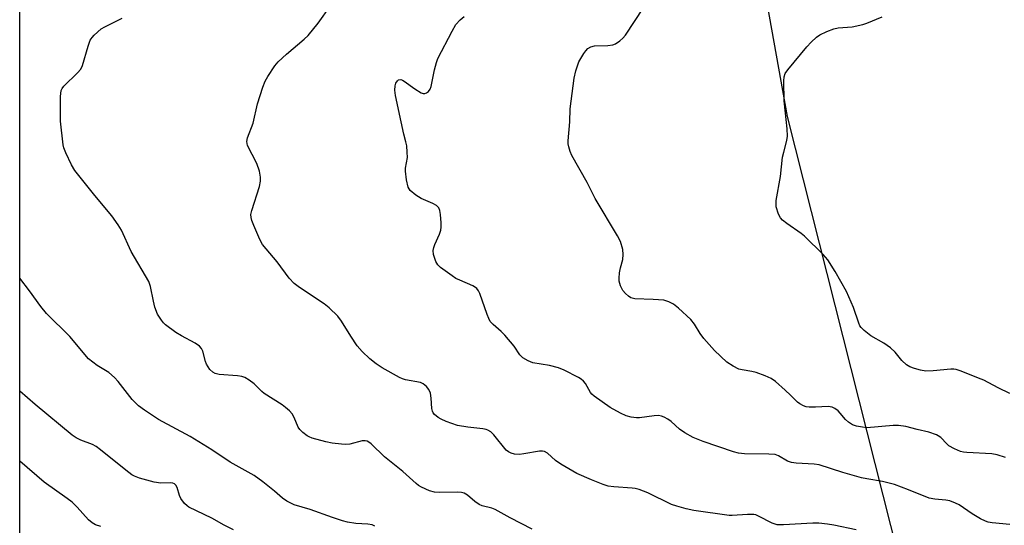
# Model space of a CAD drawing. Units: inches. Extents: x 1231766 to 1237766, y 525456 to 529456.
# Drawn here: x 1231766 to 1232034, y 526113 to 526250 of the extents above; entities that cross this region are included whole.
import ezdxf

# ---------------------------------------------------------------- set-up
doc = ezdxf.new("R2010")
doc.units = ezdxf.units.IN
doc.header["$MEASUREMENT"] = 0
doc.layers.add('NTRL-Trees', color=3, linetype='Continuous')
doc.layers.add('Undefined', color=1, linetype='Continuous')

msp = doc.modelspace()

# ---------------------------------------------------------------- linework, layer by layer
at = {"layer": 'NTRL-Trees'}
for points in [[(1231766.25, 525610.35, 0), (1231766.31, 526526.29, 0)], [(1231946.34, 526382.92, 0), (1231974.9, 526223.81, 0), (1232011.62, 526078.31, 0), (1232051.64, 526034.14, 0), (1232123.13, 525908.32, 0), (1232168.01, 525799.53, 0)]]:
    msp.add_polyline3d(points, dxfattribs=at)
at = {"layer": 'Undefined'}
for points, elevation in [([(1232035.4, 526112.99), (1232030.54, 526113.46), (1232029.51, 526113.65), (1232028.75, 526113.9), (1232027.45, 526114.57), (1232025.18, 526115.93), (1232021.61, 526118.32), (1232020.61, 526118.83), (1232019.03, 526119.42), (1232017.95, 526119.66), (1232015.02, 526119.87), (1232013.43, 526120.2), (1232007.84, 526122.46), (1232004.04, 526123.87), (1232000.77, 526124.68), (1231996.53, 526125.38), (1231995.1, 526125.7), (1231989.99, 526127.17), (1231983.6, 526129.24), (1231982.18, 526129.44), (1231977.34, 526129.67), (1231976, 526129.83), (1231974.97, 526130.23), (1231972.48, 526131.66), (1231971.57, 526131.99), (1231969.9, 526132.16), (1231963.3, 526132.23), (1231961.63, 526132.41), (1231960.24, 526132.72), (1231951.99, 526135.55), (1231949.32, 526136.61), (1231947.02, 526137.93), (1231945.55, 526138.89), (1231943.32, 526140.98), (1231942.43, 526141.67), (1231941.45, 526142.22), (1231940.67, 526142.47), (1231939.87, 526142.6), (1231938.71, 526142.58), (1231934.74, 526142.02), (1231933.93, 526141.97), (1231932.5, 526142.16), (1231931.09, 526142.52), (1231929.53, 526143.24), (1231926.75, 526144.78), (1231922.39, 526147.84), (1231921.76, 526148.44), (1231921.42, 526148.88), (1231920, 526151.32), (1231919.51, 526151.99), (1231918.89, 526152.54), (1231918.17, 526152.99), (1231914.28, 526154.94), (1231912.7, 526155.6), (1231910.26, 526156.25), (1231905.76, 526156.95), (1231904.45, 526157.48), (1231902.98, 526158.32), (1231902.2, 526159.08), (1231900.63, 526161.43), (1231898.12, 526164.41), (1231897.09, 526165.45), (1231894.91, 526167.35), (1231894.15, 526168.19), (1231893.73, 526168.95), (1231893.29, 526170.04), (1231891.3, 526175.79), (1231890.95, 526176.48), (1231890.47, 526177.09), (1231889.9, 526177.59), (1231889.4, 526177.88), (1231885.87, 526179.36), (1231884.84, 526179.89), (1231883.83, 526180.53), (1231880.67, 526182.8), (1231879.95, 526183.54), (1231879.37, 526184.45), (1231878.71, 526186.32), (1231878.63, 526187.42), (1231878.81, 526188.26), (1231879.1, 526189.1), (1231880.38, 526191.92), (1231880.73, 526192.95), (1231880.8, 526193.79), (1231880.77, 526194.93), (1231880.61, 526197.24), (1231880.44, 526198.35), (1231880.16, 526199.05), (1231879.5, 526199.71), (1231878.52, 526200.22), (1231875.35, 526201.54), (1231873.91, 526202.46), (1231872.4, 526203.74), (1231872.07, 526204.17), (1231871.84, 526204.68), (1231871.39, 526206.66), (1231871.09, 526208.99), (1231871.14, 526209.85), (1231871.62, 526212.68), (1231871.61, 526214.12), (1231871.45, 526215.86), (1231871.25, 526216.97), (1231870.67, 526219.02), (1231869.98, 526222.44), (1231868.36, 526229.56), (1231868.19, 526231.01), (1231868.27, 526232.15), (1231868.52, 526232.89), (1231868.92, 526233.51), (1231869.26, 526233.77), (1231869.86, 526233.88), (1231870.32, 526233.74), (1231870.79, 526233.48), (1231873.66, 526231.4), (1231875.42, 526230.31), (1231875.93, 526230.14), (1231876.39, 526230.13), (1231876.81, 526230.26), (1231877.38, 526230.65), (1231877.81, 526231.27), (1231878.09, 526232.04), (1231879.03, 526236.49), (1231879.53, 526238.49), (1231879.89, 526239.59), (1231883.77, 526247.07), (1231884.83, 526248.85), (1231885.97, 526250.12), (1231887.06, 526251)], 394), ([(1232034.16, 526131.24), (1232031.93, 526131.95), (1232030.52, 526132.26), (1232023.66, 526132.59), (1232022.8, 526132.67), (1232021.95, 526132.85), (1232020.35, 526133.55), (1232018.84, 526134.41), (1232018.24, 526134.94), (1232016.58, 526136.66), (1232015.94, 526137.14), (1232015.45, 526137.4), (1232013.32, 526138.13), (1232010.18, 526138.8), (1232007.13, 526139.61), (1232005.11, 526139.89), (1232003.65, 526139.94), (1231996.5, 526139.32), (1231995.37, 526139.42), (1231993.7, 526139.75), (1231992.64, 526140.09), (1231991.5, 526140.78), (1231990.7, 526141.53), (1231989.3, 526143.3), (1231988.72, 526143.91), (1231987.85, 526144.54), (1231987.12, 526144.88), (1231986.02, 526145.05), (1231982.52, 526144.87), (1231980.84, 526144.88), (1231980.03, 526144.99), (1231979.28, 526145.26), (1231978.32, 526145.77), (1231977.66, 526146.24), (1231975.79, 526148.15), (1231974.29, 526149.54), (1231971.66, 526151.88), (1231970.48, 526152.71), (1231968.89, 526153.43), (1231966.41, 526154.35), (1231965.26, 526154.61), (1231962.61, 526155.04), (1231961.75, 526155.26), (1231960.16, 526156.02), (1231958.43, 526157.13), (1231955.12, 526160.25), (1231952.24, 526163.52), (1231951.17, 526164.89), (1231949.68, 526167.4), (1231948.7, 526168.69), (1231945.29, 526171.83), (1231943.94, 526172.9), (1231942.69, 526173.51), (1231941.34, 526173.92), (1231938.44, 526174.16), (1231933.42, 526174.33), (1231932.41, 526174.63), (1231931.72, 526175.05), (1231930.88, 526175.77), (1231930.16, 526176.6), (1231929.58, 526177.82), (1231929.23, 526179.14), (1231929.18, 526179.96), (1231929.33, 526181.36), (1231929.58, 526182.75), (1231930.15, 526185.02), (1231930.31, 526186.39), (1231930.2, 526187.75), (1231929.52, 526189.89), (1231928.72, 526191.43), (1231922.64, 526201.56), (1231920.47, 526205.88), (1231916.35, 526213.29), (1231915.88, 526214.33), (1231915.49, 526215.62), (1231915.34, 526216.41), (1231915.3, 526217.24), (1231915.81, 526222.4), (1231915.87, 526225.97), (1231917, 526234.25), (1231917.44, 526236.23), (1231918.26, 526238.66), (1231919.6, 526240.94), (1231920.1, 526241.65), (1231920.68, 526242.28), (1231921.53, 526242.79), (1231922.53, 526243.08), (1231926.08, 526243.14), (1231927.47, 526243.34), (1231928.23, 526243.63), (1231929.37, 526244.38), (1231930.21, 526245.1), (1231930.95, 526245.97), (1231935.81, 526253.33)], 396), ([(1232035.4, 526148.65), (1232032.2, 526150.15), (1232028.27, 526152.21), (1232026.9, 526152.81), (1232022.17, 526154.69), (1232020.77, 526155.14), (1232020.19, 526155.22), (1232019.31, 526155.21), (1232014.56, 526154.75), (1232012.52, 526154.71), (1232011.12, 526154.92), (1232009.5, 526155.38), (1232008.2, 526155.87), (1232007.27, 526156.43), (1232006.05, 526157.55), (1232004.2, 526159.85), (1232002.97, 526161), (1232001.17, 526162.31), (1231997.63, 526164.28), (1231995.76, 526165.69), (1231994.95, 526166.49), (1231994.65, 526166.95), (1231994.3, 526167.75), (1231992.91, 526171.96), (1231990.95, 526176.29), (1231987.88, 526181.78), (1231985.94, 526184.88), (1231984.65, 526186.4), (1231979.57, 526191.3), (1231978.66, 526192.03), (1231974.75, 526194.77), (1231973.59, 526195.69), (1231973.03, 526196.34), (1231972.53, 526197.36), (1231971.91, 526199.3), (1231971.85, 526200.14), (1231971.91, 526200.99), (1231973.08, 526207.54), (1231973.63, 526212.78), (1231973.93, 526214.18), (1231974.79, 526217.32), (1231974.95, 526218.48), (1231974.89, 526220.53), (1231974.05, 526228.12), (1231973.98, 526233.52), (1231974.04, 526234.64), (1231974.34, 526235.54), (1231975, 526236.5), (1231980.16, 526242.74), (1231981.35, 526244.04), (1231982.82, 526245.36), (1231983.75, 526246.02), (1231985.63, 526246.94), (1231987.57, 526247.71), (1231988.71, 526247.94), (1231992.53, 526248.25), (1231995.42, 526248.84), (1231996.55, 526249.23), (1232000.7, 526250.94)], 398)]:
    msp.add_lwpolyline(points, dxfattribs=dict(at, elevation=elevation))
for points in [[(1231993.59, 526111.61, 392), (1231987.53, 526112.84, 392), (1231985.8, 526113.12, 392), (1231983.5, 526113.36, 392), (1231981.8, 526113.39, 392), (1231973.83, 526112.93, 392), (1231972.12, 526112.95, 392), (1231971.58, 526113.07, 392), (1231970.8, 526113.37, 392), (1231967.08, 526115.31, 392), (1231966.33, 526115.61, 392), (1231965.8, 526115.74, 392), (1231964.1, 526115.78, 392), (1231959.9, 526115.47, 392), (1231959.05, 526115.48, 392), (1231949.47, 526116.81, 392), (1231947.44, 526117.26, 392), (1231944.86, 526117.99, 392), (1231943.46, 526118.48, 392), (1231937.02, 526121.64, 392), (1231934.63, 526122.53, 392), (1231933.56, 526122.81, 392), (1231932.73, 526122.92, 392), (1231927.71, 526123.27, 392), (1231926.24, 526123.46, 392), (1231924.87, 526123.88, 392), (1231921.64, 526125.11, 392), (1231917.7, 526126.85, 392), (1231913.32, 526129.37, 392), (1231911.85, 526130.36, 392), (1231909.74, 526132.37, 392), (1231908.89, 526132.84, 392), (1231908.4, 526132.95, 392), (1231907.57, 526132.93, 392), (1231903.25, 526132.18, 392), (1231902.1, 526132.05, 392), (1231900.75, 526132.13, 392), (1231899.81, 526132.37, 392), (1231899.15, 526132.72, 392), (1231898.52, 526133.24, 392), (1231895.15, 526137.39, 392), (1231894.28, 526138.17, 392), (1231893.54, 526138.64, 392), (1231893.01, 526138.85, 392), (1231892.16, 526139.02, 392), (1231888.05, 526139.46, 392), (1231885.27, 526139.93, 392), (1231882.15, 526141.04, 392), (1231880.79, 526141.66, 392), (1231880.04, 526142.09, 392), (1231879, 526142.94, 392), (1231878.68, 526143.34, 392), (1231878.45, 526143.79, 392), (1231878.3, 526144.56, 392), (1231878.13, 526147.32, 392), (1231877.9, 526148.66, 392), (1231877.5, 526149.66, 392), (1231876.79, 526150.55, 392), (1231875.91, 526151.26, 392), (1231875.17, 526151.56, 392), (1231871.13, 526152.35, 392), (1231870.29, 526152.61, 392), (1231869.47, 526152.98, 392), (1231864.74, 526155.55, 392), (1231863.17, 526156.66, 392), (1231861.46, 526158.03, 392), (1231859.35, 526160.05, 392), (1231857.98, 526161.57, 392), (1231856.27, 526164.16, 392), (1231853.75, 526168.25, 392), (1231852.71, 526169.6, 392), (1231850.36, 526171.84, 392), (1231849, 526172.98, 392), (1231842.29, 526177.39, 392), (1231840.9, 526178.48, 392), (1231839.53, 526179.96, 392), (1231836.22, 526184.34, 392), (1231832.28, 526189.12, 392), (1231831.57, 526190.41, 392), (1231829.89, 526194.24, 392), (1231829.34, 526195.62, 392), (1231829.13, 526196.45, 392), (1231829.11, 526197.19, 392), (1231829.35, 526198.33, 392), (1231831.39, 526204.87, 392), (1231831.67, 526206.27, 392), (1231831.75, 526207.39, 392), (1231831.42, 526209.01, 392), (1231830.69, 526211.13, 392), (1231828.21, 526215.98, 392), (1231828.06, 526216.51, 392), (1231828.01, 526217.03, 392), (1231828.14, 526218.07, 392), (1231829.73, 526222.07, 392), (1231830.91, 526227.3, 392), (1231832.33, 526231.82, 392), (1231832.97, 526233.47, 392), (1231833.69, 526234.71, 392), (1231835.62, 526237.59, 392), (1231836.53, 526238.68, 392), (1231838.77, 526240.77, 392), (1231843.6, 526244.89, 392), (1231844.62, 526245.9, 392), (1231847.34, 526249.21, 392), (1231850.72, 526253.89, 392)], [(1231905.57, 526111.75, 390), (1231899.54, 526114.85, 390), (1231895.53, 526117.12, 390), (1231894.55, 526117.5, 390), (1231891.98, 526118.11, 390), (1231891.18, 526118.43, 390), (1231889.97, 526119.25, 390), (1231888.01, 526120.96, 390), (1231887.08, 526121.5, 390), (1231886.36, 526121.69, 390), (1231885.27, 526121.78, 390), (1231880.49, 526121.71, 390), (1231879.01, 526121.78, 390), (1231877.61, 526122.17, 390), (1231875.45, 526123.15, 390), (1231874.69, 526123.59, 390), (1231874.01, 526124.12, 390), (1231870.41, 526127.46, 390), (1231865.44, 526131.43, 390), (1231861.81, 526134.89, 390), (1231861.14, 526135.39, 390), (1231860.68, 526135.63, 390), (1231860.18, 526135.75, 390), (1231859.37, 526135.75, 390), (1231855.98, 526134.87, 390), (1231854.88, 526134.75, 390), (1231853.74, 526134.81, 390), (1231851.18, 526135.13, 390), (1231849.46, 526135.48, 390), (1231845.72, 526136.47, 390), (1231844.9, 526136.79, 390), (1231844.39, 526137.08, 390), (1231843.22, 526137.97, 390), (1231842.42, 526138.8, 390), (1231841.99, 526139.5, 390), (1231840.85, 526142.06, 390), (1231840.29, 526143.06, 390), (1231839.58, 526143.93, 390), (1231838.53, 526144.84, 390), (1231837.61, 526145.5, 390), (1231832.72, 526148.62, 390), (1231832.05, 526149.18, 390), (1231829.99, 526151.23, 390), (1231828.62, 526152.23, 390), (1231827.42, 526152.95, 390), (1231826.63, 526153.25, 390), (1231825.48, 526153.44, 390), (1231820.43, 526153.75, 390), (1231819.4, 526154.04, 390), (1231818.71, 526154.4, 390), (1231817.96, 526155.16, 390), (1231817.07, 526156.55, 390), (1231816.76, 526157.33, 390), (1231816, 526160.09, 390), (1231815.64, 526160.85, 390), (1231815.13, 526161.5, 390), (1231813.94, 526162.32, 390), (1231810.22, 526164.25, 390), (1231808.69, 526165.16, 390), (1231805.91, 526167.23, 390), (1231805.3, 526167.83, 390), (1231804.78, 526168.5, 390), (1231803.75, 526170.18, 390), (1231802.99, 526172.06, 390), (1231802.58, 526173.65, 390), (1231801.8, 526177.65, 390), (1231801.36, 526179, 390), (1231796.53, 526187.22, 390), (1231793.96, 526192.93, 390), (1231793.01, 526194.42, 390), (1231791.3, 526196.83, 390), (1231786.64, 526202.38, 390), (1231781.24, 526209.2, 390), (1231780.33, 526210.71, 390), (1231778.83, 526213.96, 390), (1231778.28, 526215.34, 390), (1231778.07, 526216.19, 390), (1231777.33, 526222.56, 390), (1231777.36, 526229.26, 390), (1231777.55, 526230.94, 390), (1231777.76, 526231.43, 390), (1231778.27, 526232.1, 390), (1231782.01, 526235.7, 390), (1231782.84, 526236.69, 390), (1231783.29, 526237.71, 390), (1231784.83, 526242.98, 390), (1231785.44, 526244.59, 390), (1231785.91, 526245.3, 390), (1231786.49, 526245.93, 390), (1231788.44, 526247.67, 390), (1231789.44, 526248.25, 390), (1231794.14, 526250.52, 390)], [(1231862.77, 526112.53, 388), (1231862.04, 526112.89, 388), (1231860.92, 526113.1, 388), (1231857.66, 526113.29, 388), (1231855.36, 526113.68, 388), (1231854, 526114, 388), (1231851.31, 526114.88, 388), (1231845.24, 526117.09, 388), (1231840.86, 526118.33, 388), (1231838.89, 526119.35, 388), (1231837.73, 526120.15, 388), (1231835.51, 526122.1, 388), (1231832.37, 526124.63, 388), (1231829.97, 526126.33, 388), (1231823.42, 526129.94, 388), (1231818.49, 526133.31, 388), (1231812.58, 526136.95, 388), (1231804.01, 526141.5, 388), (1231800.14, 526144.08, 388), (1231798.51, 526145.3, 388), (1231796.86, 526146.95, 388), (1231792.98, 526151.85, 388), (1231792.01, 526152.96, 388), (1231790.5, 526154.27, 388), (1231787.31, 526156.18, 388), (1231785, 526158.01, 388), (1231779.86, 526164.09, 388), (1231773.55, 526170.37, 388), (1231772, 526172.28, 388), (1231768.93, 526176.52, 388), (1231766.29, 526179.98, 388)], [(1231824.34, 526111.54, 386), (1231821.79, 526112.82, 386), (1231818.48, 526114.7, 386), (1231812.2, 526117.77, 386), (1231811.73, 526118.09, 386), (1231811.09, 526118.7, 386), (1231810.03, 526120.12, 386), (1231809.66, 526120.9, 386), (1231809.06, 526123.05, 386), (1231808.65, 526123.74, 386), (1231808.29, 526124.08, 386), (1231807.85, 526124.25, 386), (1231807.36, 526124.33, 386), (1231804.58, 526124.28, 386), (1231802.81, 526124.56, 386), (1231798.78, 526125.61, 386), (1231797.44, 526126.11, 386), (1231796.7, 526126.53, 386), (1231795.09, 526127.76, 386), (1231788.26, 526133.33, 386), (1231787.08, 526134.21, 386), (1231786.06, 526134.73, 386), (1231782.89, 526135.94, 386), (1231781.63, 526136.6, 386), (1231780.52, 526137.33, 386), (1231770.44, 526145.65, 386), (1231766.29, 526149.22, 386)], [(1231788.29, 526112.44, 384), (1231786.89, 526112.95, 384), (1231785.94, 526113.47, 384), (1231784.95, 526114.3, 384), (1231781.91, 526117.77, 384), (1231780.53, 526119.06, 384), (1231779.19, 526120.1, 384), (1231772.9, 526124.55, 384), (1231766.29, 526130.26, 384)]]:
    msp.add_polyline3d(points, dxfattribs=at)

doc.saveas('drawing.dxf')
